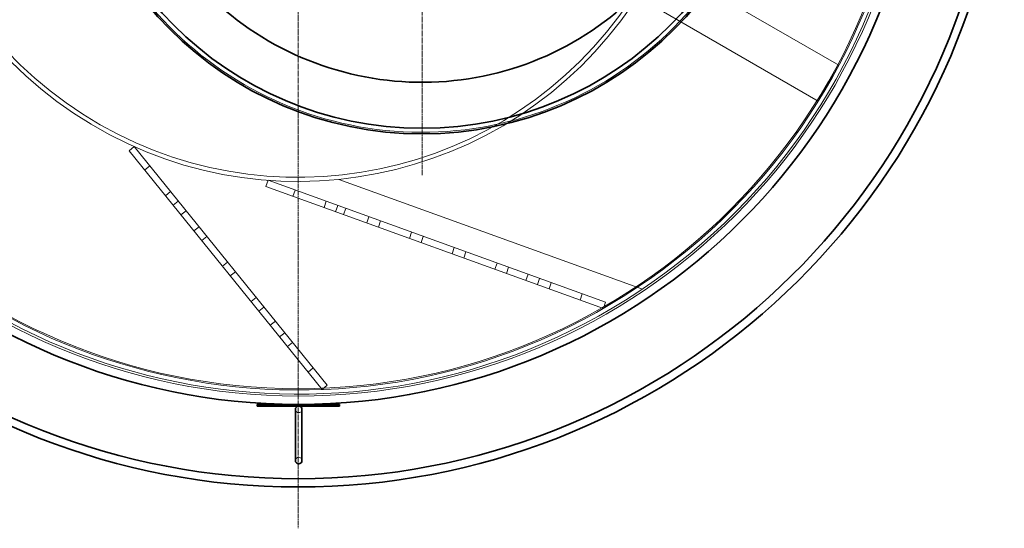
# Model space of a CAD drawing. Units: millimetres. Extents: x 272935 to 293216, y 147739 to 161995.
# Drawn here: x 275617 to 276810, y 153161 to 153777 of the extents above; entities that cross this region are included whole.
import ezdxf

# ---------------------------------------------------------------- set-up
doc = ezdxf.new("R2010")
doc.units = ezdxf.units.MM
doc.linetypes.add('CHAIN', pattern=[0.3543, 0.2362, -0.0295, 0.0591, -0.0295])
doc.linetypes.add('DASHED', pattern=[0])
for name, color, linetype, lineweight in [('Skrytá (ISO)', 1, 'DASHED', 18), ('Středová značka (ISO)', 1, 'Continuous', 9), ('Viditelná (ISO)', 7, 'Continuous', 35)]:
    doc.layers.add(name, color=color, linetype=linetype, lineweight=lineweight)

msp = doc.modelspace()

# ---------------------------------------------------------------- linework, layer by layer
at = {"layer": 'Skrytá (ISO)', "ltscale": 11.870889}
msp.add_line((276396.9, 153844.6), (276609.5, 153721.8), dxfattribs=at)
at = {"layer": 'Skrytá (ISO)', "ltscale": 12.185687}
msp.add_line((276584.5, 153678.5), (276366.3, 153804.5), dxfattribs=at)
at = {"layer": 'Skrytá (ISO)', "ltscale": 4.759339}
msp.add_line((276609.5, 153721.8), (276584.5, 153678.5), dxfattribs=at)
at = {"layer": 'Skrytá (ISO)', "ltscale": 0.76141}
for p, q in [((275755.5, 153623.4), (275749.3, 153618.3)), ((275774.4, 153600.1), (275768.2, 153595)), ((275917.8, 153582.6), (275915.1, 153575)), ((275799.6, 153569), (275793.3, 153563.9)), ((275950.7, 153570.7), (275948, 153563.1)), ((275809, 153557.3), (275802.8, 153552.3)), ((275988.3, 153557.1), (275985.6, 153549.6)), ((275818.4, 153545.7), (275812.2, 153540.6)), ((276002.4, 153552), (275999.7, 153544.5)), ((276011.9, 153548.6), (276009.1, 153541.1)), ((276040.1, 153538.4), (276037.4, 153530.9)), ((276054.2, 153533.3), (276051.5, 153525.8)), ((275834.2, 153526.2), (275828, 153521.2)), ((275843.6, 153514.6), (275837.4, 153509.5)), ((276091.8, 153519.7), (276089.1, 153512.2)), ((276105.9, 153514.6), (276103.2, 153507.1)), ((276143.5, 153501.1), (276140.8, 153493.5)), ((276157.6, 153496), (276154.9, 153488.4)), ((275868.8, 153483.5), (275862.6, 153478.5)), ((276195.3, 153482.4), (276192.5, 153474.9)), ((276209.4, 153477.3), (276206.7, 153469.8)), ((275878.2, 153471.8), (275872, 153466.8)), ((276230.2, 153461.3), (276232.9, 153468.8)), ((276247, 153463.7), (276244.3, 153456.2)), ((276261.1, 153458.6), (276258.4, 153451.1)), ((275903.4, 153440.7), (275897.2, 153435.7)), ((276298.7, 153445), (276296, 153437.5)), ((275912.8, 153429.1), (275906.6, 153424.1)), ((276326.9, 153434.8), (276324.2, 153427.3)), ((275920.5, 153407), (275926.7, 153412)), ((275938, 153398), (275931.8, 153393)), ((275947.5, 153386.3), (275941.2, 153381.3)), ((275972.6, 153355.3), (275966.4, 153350.2)), ((275989.6, 153334.3), (275983.4, 153329.2))]:
    msp.add_line(p, q, dxfattribs=at)
at = {"layer": 'Skrytá (ISO)', "ltscale": 12.848853}
for p, q in [((275983.4, 153329.2), (275749.3, 153618.3)), ((275989.6, 153334.3), (275755.5, 153623.4))]:
    msp.add_line(p, q, dxfattribs=at)
at = {"layer": 'Skrytá (ISO)', "ltscale": 13.14676}
for p, q in [((276326.9, 153434.8), (275917.8, 153582.6)), ((276324.2, 153427.3), (275915.1, 153575))]:
    msp.add_line(p, q, dxfattribs=at)
at = {"layer": 'Skrytá (ISO)', "ltscale": 13.510588}
msp.add_line((276003.6, 153583.6), (276371.5, 153450.8), dxfattribs=at)
at = {"layer": 'Skrytá (ISO)', "ltscale": 13.096081}
msp.add_circle((275954.4, 154071.2), 750, dxfattribs=at)
at = {"layer": 'Skrytá (ISO)', "ltscale": 13.088687}
msp.add_circle((275954.4, 154071.2), 741, dxfattribs=at)
at = {"layer": 'Skrytá (ISO)', "ltscale": 13.088693}
msp.add_circle((275954.4, 154071.2), 741, dxfattribs=at)
at = {"layer": 'Skrytá (ISO)', "ltscale": 13.052065}
msp.add_arc((275954.4, 154071.2), 747.5, 35.005, 34.995, dxfattribs=at)
at = {"layer": 'Skrytá (ISO)', "ltscale": 13.115513}
msp.add_arc((275954.4, 154071.2), 742.5, 35.005, 34.995, dxfattribs=at)
at = {"layer": 'Skrytá (ISO)', "ltscale": 12.92405}
msp.add_arc((275954.4, 154071.2), 490, 60.005, 328.7709, dxfattribs=at)
at = {"layer": 'Skrytá (ISO)', "ltscale": 12.968595}
msp.add_arc((275954.4, 154071.2), 485, 60.005, 326.141, dxfattribs=at)
at = {"layer": 'Skrytá (ISO)', "ltscale": 1.196077}
for centre, start, end in [((275954.9, 153305.2), 180, 0), ((275954.9, 153243.2), 0, 180)]:
    msp.add_arc(centre, 4, start, end, dxfattribs=at)
at = {"layer": 'Skrytá (ISO)', "ltscale": 13.15544}
msp.add_open_spline([(276534.9, 154071.2), (276534.9, 154039.9), (276531.5, 154008.7), (276512.5, 153922.8), (276489.4, 153870.4), (276424.6, 153777.9), (276383.5, 153738.6), (276288, 153677.6), (276234.2, 153656.7), (276121.2, 153637.2), (276063.1, 153638.8), (275951.7, 153664.7), (275899.3, 153688.4), (275808.1, 153754.1), (275769.8, 153794.7), (275710, 153889.6), (275689.6, 153943), (275671.9, 154046.7), (275671.9, 154095.4), (275689.5, 154199.2), (275710, 154252.7), (275770.4, 154348.5), (275809.6, 154389.9), (275900.9, 154454.5), (275951.8, 154477.5), (276058.1, 154502.6), (276112.5, 154505), (276217.5, 154489.8), (276267.4, 154473.1), (276357.4, 154423.2), (276397, 154391), (276467.4, 154309.5), (276495.8, 154259.4), (276527.7, 154161.9), (276534.9, 154116.7), (276534.9, 154071.2)], degree=3, knots=[-272.796674, -272.796674, -272.796674, -272.796674, -263.41689, -263.41689, -246.368382, -246.368382, -229.379505, -229.379505, -212.072018, -212.072018, -194.62228, -194.62228, -177.389403, -177.389403, -160.696731, -160.696731, -143.667092, -143.667092, -129.139153, -129.139153, -112.088414, -112.088414, -95.060918, -95.060918, -78.304236, -78.304236, -61.956594, -61.956594, -46.128442, -46.128442, -30.820847, -30.820847, -13.660158, -13.660158, 0, 0, 0, 0], dxfattribs=at)
at = {"layer": 'Skrytá (ISO)', "ltscale": 13.071721}
msp.add_open_spline([(276190.4, 154431), (276163.9, 154437.4), (276136.7, 154440.8), (276082.2, 154441.5), (276054.9, 154438.9), (275981.1, 154423.3), (275936.3, 154404.3), (275856.6, 154350.1), (275822.5, 154315.5), (275769.3, 154235.2), (275750.8, 154190.2), (275732.1, 154095.7), (275732.1, 154047), (275750.7, 153952.5), (275769.2, 153907.5), (275822.3, 153827.1), (275856.4, 153792.4), (275936.1, 153738.2), (275980.8, 153719.1), (276075.1, 153699.2), (276123.7, 153698.6), (276218.5, 153715.9), (276263.7, 153733.8), (276344.8, 153785.8), (276379.9, 153819.5), (276435.2, 153898.4), (276454.8, 153942.9), (276476, 154036.9), (276477.3, 154085.6), (276461.2, 154180.6), (276443.9, 154226), (276392.9, 154307.8), (276359.7, 154343.3), (276281.5, 154399.6), (276237.3, 154419.9), (276190.4, 154431)], degree=3, knots=[-233.174972, -233.174972, -233.174972, -233.174972, -224.991328, -224.991328, -216.807684, -216.807684, -202.35384, -202.35384, -187.899997, -187.899997, -173.446155, -173.446155, -158.992312, -158.992312, -144.538469, -144.538469, -130.084625, -130.084625, -115.63078, -115.63078, -101.176933, -101.176933, -86.723086, -86.723086, -72.269238, -72.269238, -57.815389, -57.815389, -43.361541, -43.361541, -28.907693, -28.907693, -14.453846, -14.453846, 0, 0, 0, 0], dxfattribs=at)
at = {"layer": 'Středová značka (ISO)', "linetype": 'CHAIN', "ltscale": 23.990969}
for p, q in [((275954.4, 154981.2), (275954.4, 153161.2)), ((276104.4, 154553.6), (276104.4, 153588.8))]:
    msp.add_line(p, q, dxfattribs=at)
at = {"layer": 'Viditelná (ISO)'}
for p, q in [((275904.4, 153311.2), (275904.4, 153309.2)), ((276004.4, 153311.2), (275904.4, 153311.2)), ((276004.4, 153309.2), (275904.4, 153309.2)), ((276004.4, 153311.2), (276004.4, 153309.2)), ((275950.9, 153305.2), (275950.9, 153243.2)), ((275958.9, 153243.2), (275958.9, 153305.2))]:
    msp.add_line(p, q, dxfattribs=at)
for centre, radius in [((275954.4, 154071.2), 760), ((276104.4, 154071.2), 432.4), ((276104.4, 154071.2), 425.5)]:
    msp.add_circle(centre, radius, dxfattribs=at)
for centre, radius, start, end in [((275954.4, 154071.2), 860, 185.6722, 354.3278), ((275954.4, 154071.2), 850, 185.7392, 354.2608), ((275954.9, 153305.2), 4, 0, 180), ((275954.9, 153243.2), 4, 180, 0)]:
    msp.add_arc(centre, radius, start, end, dxfattribs=at)
msp.add_open_spline([(276190.4, 154431), (276217, 154424.7), (276242.7, 154415.5), (276291.7, 154391.5), (276314.8, 154376.8), (276373.6, 154329.5), (276405, 154292.3), (276451.6, 154208), (276466.4, 154161.7), (276477.5, 154066), (276473.7, 154017.5), (276447.6, 153924.7), (276425.7, 153881.3), (276366.3, 153805.4), (276329.5, 153773.6), (276245.8, 153725.9), (276199.7, 153710.4), (276104.1, 153698.1), (276055.6, 153701.3), (275962.5, 153726.1), (275918.8, 153747.5), (275842.1, 153805.8), (275809.8, 153842.2), (275761, 153925.3), (275745, 153971.2), (275731.3, 154066.6), (275733.9, 154115.2), (275757.5, 154208.6), (275778.4, 154252.5), (275835.7, 154330), (275871.6, 154362.8), (275954.1, 154412.7), (275999.8, 154429.3), (276095, 154444.2), (276143.6, 154442.2), (276190.4, 154431)], degree=3, knots=[-233.174972, -233.174972, -233.174972, -233.174972, -224.991328, -224.991328, -216.807684, -216.807684, -202.35384, -202.35384, -187.899997, -187.899997, -173.446155, -173.446155, -158.992312, -158.992312, -144.538469, -144.538469, -130.084625, -130.084625, -115.630779, -115.630779, -101.176933, -101.176933, -86.723086, -86.723086, -72.269238, -72.269238, -57.815389, -57.815389, -43.361541, -43.361541, -28.907693, -28.907693, -14.453846, -14.453846, 0, 0, 0, 0], dxfattribs=at)

doc.saveas('drawing.dxf')
